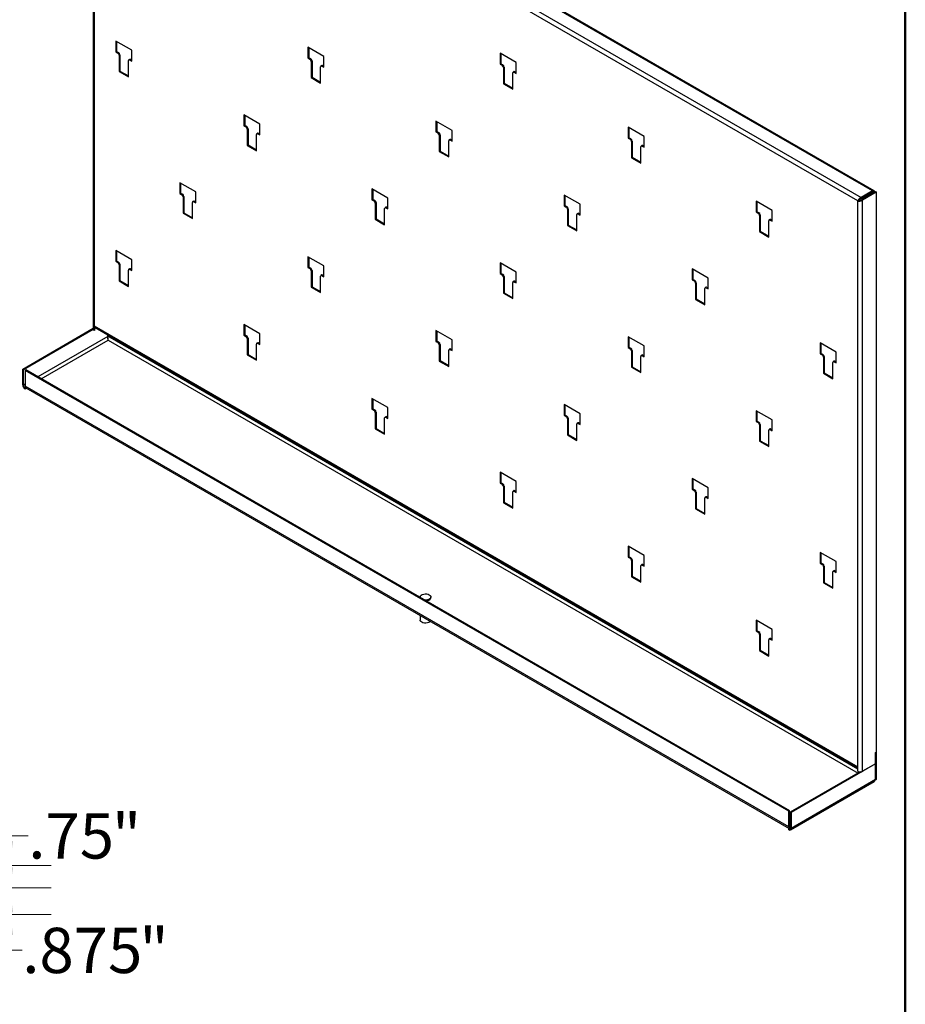
# Model space of a CAD drawing. Units: inches. Extents: x 0.5 to 10.5, y 0.5 to 8.
# Drawn here: x 8.1 to 10.5, y 3.9 to 6.6 of the extents above; entities that cross this region are included whole.
import ezdxf

# ---------------------------------------------------------------- set-up
doc = ezdxf.new("R2010")
doc.units = ezdxf.units.IN
doc.header["$MEASUREMENT"] = 0
doc.styles.add('SLDTEXTSTYLE1', font='TXT', dxfattribs={"width": 0.75})
doc.dimstyles.new('SLDDIMSTYLE10', dxfattribs={"dimtxt": 0.125, "dimasz": 0.13, "dimexe": 0, "dimexo": 0.0625, "dimgap": 0.03125, "dimtad": 0, "dimtih": 1, "dimtoh": 1, "dimlfac": 12, "dimrnd": 1e-09, "dimzin": 12, "dimdsep": 46, "dimtxsty": 'SLDTEXTSTYLE1', "dimsah": 1, "dimcen": 0.09, "dimadec": 0, "dimazin": 3, "dimtfac": 1, "dimtofl": 0, "dimtmove": 0, "dimatfit": 3, "dimfxl": 0, "dimfrac": 2, "dimtolj": 1, "dimtzin": 12, "dimarcsym": 0})
doc.dimstyles.new('SLDDIMSTYLE9', dxfattribs={"dimtxt": 0.125, "dimasz": 0.13, "dimexe": 0, "dimexo": 0.0625, "dimgap": 0.03125, "dimtad": 0, "dimtih": 1, "dimtoh": 1, "dimdec": 3, "dimlfac": 12, "dimrnd": 1e-09, "dimzin": 12, "dimdsep": 46, "dimtxsty": 'SLDTEXTSTYLE1', "dimsah": 1, "dimcen": 0.09, "dimadec": 0, "dimazin": 3, "dimtfac": 1, "dimtdec": 3, "dimtofl": 0, "dimtmove": 0, "dimatfit": 3, "dimfxl": 0, "dimfrac": 2, "dimtolj": 1, "dimtzin": 12, "dimarcsym": 0})

# ---------------------------------------------------------------- blocks, each defined once
blk = doc.blocks.new('_D_12')
at = {"color": 7, "linetype": 'Continuous', "lineweight": 0}
for p, q in [((7.9664, 4.1834), (8.142, 4.1834)), ((8.017, 4.1834), (8.017, 4.1105)), ((7.9083, 4.1105), (8.142, 4.1105)), ((8.017, 4.0115), (8.017, 4.1105)), ((8.0621, 4.0115), (8.017, 4.0115))]:
    blk.add_line(p, q, dxfattribs=at)
at = {"color": 7, "linetype": 'Continuous', "lineweight": 18}
for points in [[(8.017, 4.1105), (8.037, 4.2405), (7.997, 4.2405)], [(8.017, 4.1834), (7.997, 4.0534), (8.037, 4.0534)]]:
    blk.add_solid(points, dxfattribs=at)
at = {"color": 7, "linetype": 'Continuous', "lineweight": 18, "char_height": 0.125, "attachment_point": 1, "style": 'SLDTEXTSTYLE1'}
for s, insert in [('"', (8.3854, 4.0735)), ('.875', (8.0621, 4.0735))]:
    blk.add_mtext(s, dxfattribs=dict(at, insert=insert))
blk = doc.blocks.new('_D_13')
at = {"color": 7, "linetype": 'Continuous', "lineweight": 0}
for p, q in [((8.0787, 4.3275), (8.017, 4.3275)), ((8.017, 4.3275), (8.017, 4.2459)), ((7.9664, 4.2459), (8.142, 4.2459)), ((8.017, 4.2459), (8.017, 4.1834)), ((7.9664, 4.1834), (8.142, 4.1834))]:
    blk.add_line(p, q, dxfattribs=at)
at = {"color": 7, "linetype": 'Continuous', "lineweight": 18}
for points in [[(8.017, 4.1834), (8.037, 4.3134), (7.997, 4.3134)], [(8.017, 4.2459), (7.997, 4.1159), (8.037, 4.1159)]]:
    blk.add_solid(points, dxfattribs=at)
at = {"color": 7, "linetype": 'Continuous', "lineweight": 18, "char_height": 0.125, "attachment_point": 1, "style": 'SLDTEXTSTYLE1'}
for s, insert in [('.75', (8.0787, 4.3895)), ('"', (8.3096, 4.3895))]:
    blk.add_mtext(s, dxfattribs=dict(at, insert=insert))

msp = doc.modelspace()

# ---------------------------------------------------------------- linework, layer by layer
at = {"color": 7, "linetype": 'Continuous', "lineweight": 50}
msp.add_line((10.5, 8), (10.5, 0.5), dxfattribs=at)
at = {"color": 7, "linetype": 'Continuous', "lineweight": 25}
for p, q in [((10.409353, 6.107716), (8.295545, 7.327992)), ((10.413974, 6.108173), (8.300165, 7.328449)), ((8.257957, 7.302479), (8.257957, 5.726372)), ((10.368915, 6.080034), (8.260664, 7.297101)), ((8.260664, 7.297101), (8.260664, 5.73492)), ((8.26442, 7.310024), (10.378229, 6.089748)), ((8.364615, 6.496142), (8.320421, 6.521655)), ((8.320421, 6.521655), (8.320421, 6.491851)), ((8.322536, 6.520434), (8.322536, 6.493072)), ((8.894945, 6.47918), (8.850751, 6.504693)), ((8.850751, 6.504693), (8.850751, 6.47489)), ((8.852866, 6.503472), (8.852866, 6.476111)), ((8.322536, 6.493072), (8.320421, 6.491851)), ((8.320421, 6.491851), (8.326078, 6.488585)), ((8.322536, 6.493072), (8.328193, 6.489807)), ((8.328193, 6.489807), (8.326078, 6.488585)), ((8.331729, 6.483683), (8.329613, 6.482462)), ((8.329613, 6.482462), (8.329613, 6.43762)), ((8.331729, 6.483683), (8.331729, 6.438841)), ((8.358574, 6.471073), (8.356458, 6.469851)), ((8.361073, 6.470825), (8.358958, 6.469604)), ((8.361073, 6.470825), (8.364615, 6.468781)), ((8.364615, 6.466338), (8.364615, 6.496142)), ((8.852866, 6.476111), (8.850751, 6.47489)), ((8.850751, 6.47489), (8.856408, 6.471624)), ((8.852866, 6.476111), (8.858523, 6.472845)), ((8.858523, 6.472845), (8.856408, 6.471624)), ((8.894945, 6.449377), (8.894945, 6.47918)), ((9.425275, 6.462219), (9.381081, 6.487732)), ((9.381081, 6.487732), (9.381081, 6.457928)), ((9.383196, 6.486511), (9.383196, 6.459149)), ((8.355423, 6.422721), (8.355423, 6.467562)), ((8.358958, 6.469604), (8.364615, 6.466338)), ((8.862059, 6.466721), (8.859943, 6.4655)), ((8.859943, 6.4655), (8.859943, 6.420658)), ((8.862059, 6.466721), (8.862059, 6.42188)), ((8.885753, 6.405759), (8.885753, 6.450601)), ((8.888904, 6.454111), (8.886788, 6.45289)), ((8.891404, 6.453864), (8.889288, 6.452642)), ((8.889288, 6.452642), (8.894945, 6.449377)), ((8.891404, 6.453864), (8.894945, 6.451819)), ((9.383196, 6.459149), (9.381081, 6.457928)), ((9.381081, 6.457928), (9.386738, 6.454662)), ((9.383196, 6.459149), (9.388853, 6.455884)), ((9.388853, 6.455884), (9.386738, 6.454662)), ((9.392389, 6.44976), (9.390273, 6.448539)), ((9.390273, 6.448539), (9.390273, 6.403697)), ((9.392389, 6.44976), (9.392389, 6.404918)), ((9.425275, 6.432415), (9.425275, 6.462219)), ((8.331729, 6.438841), (8.329613, 6.43762)), ((8.329613, 6.43762), (8.355423, 6.422721)), ((8.331729, 6.438841), (8.355423, 6.425163)), ((8.862059, 6.42188), (8.859943, 6.420658)), ((8.859943, 6.420658), (8.885753, 6.405759)), ((8.862059, 6.42188), (8.885753, 6.408201)), ((9.416083, 6.388797), (9.416083, 6.433639)), ((9.419234, 6.43715), (9.417118, 6.435928)), ((9.421734, 6.436902), (9.419618, 6.435681)), ((9.419618, 6.435681), (9.425275, 6.432415)), ((9.421734, 6.436902), (9.425275, 6.434858)), ((9.392389, 6.404918), (9.390273, 6.403697)), ((9.390273, 6.403697), (9.416083, 6.388797)), ((9.392389, 6.404918), (9.416083, 6.39124)), ((8.718168, 6.29204), (8.673974, 6.317553)), ((8.673974, 6.317553), (8.673974, 6.287749)), ((8.67609, 6.316332), (8.67609, 6.28897)), ((8.67609, 6.28897), (8.673974, 6.287749)), ((8.673974, 6.287749), (8.679631, 6.284483)), ((8.67609, 6.28897), (8.681746, 6.285705)), ((8.681746, 6.285705), (8.679631, 6.284483)), ((8.685282, 6.279581), (8.683166, 6.27836)), ((8.685282, 6.279581), (8.685282, 6.234739)), ((8.718168, 6.262236), (8.718168, 6.29204)), ((9.248498, 6.275078), (9.204304, 6.300591)), ((9.204304, 6.300591), (9.204304, 6.270787)), ((9.20642, 6.29937), (9.20642, 6.272009)), ((9.778828, 6.258117), (9.734634, 6.28363)), ((9.734634, 6.28363), (9.734634, 6.253826)), ((9.73675, 6.282409), (9.73675, 6.255047)), ((8.683166, 6.27836), (8.683166, 6.233518)), ((8.708976, 6.218618), (8.708976, 6.26346)), ((8.712127, 6.266971), (8.710012, 6.265749)), ((8.714627, 6.266723), (8.712511, 6.265502)), ((8.712511, 6.265502), (8.718168, 6.262236)), ((8.714627, 6.266723), (8.718168, 6.264679)), ((9.20642, 6.272009), (9.204304, 6.270787)), ((9.204304, 6.270787), (9.209961, 6.267522)), ((9.20642, 6.272009), (9.212076, 6.268743)), ((9.212076, 6.268743), (9.209961, 6.267522)), ((9.215612, 6.262619), (9.213497, 6.261398)), ((9.213497, 6.261398), (9.213497, 6.216556)), ((9.215612, 6.262619), (9.215612, 6.217778)), ((9.248498, 6.245275), (9.248498, 6.275078)), ((9.73675, 6.255047), (9.734634, 6.253826)), ((9.734634, 6.253826), (9.740291, 6.25056)), ((9.73675, 6.255047), (9.742407, 6.251782)), ((9.778828, 6.228313), (9.778828, 6.258117)), ((8.685282, 6.234739), (8.683166, 6.233518)), ((8.683166, 6.233518), (8.708976, 6.218618)), ((8.685282, 6.234739), (8.708976, 6.221061)), ((9.239306, 6.201657), (9.239306, 6.246499)), ((9.242457, 6.250009), (9.240342, 6.248788)), ((9.244957, 6.249762), (9.242842, 6.24854)), ((9.242842, 6.24854), (9.248498, 6.245275)), ((9.244957, 6.249762), (9.248498, 6.247717)), ((9.742407, 6.251782), (9.740291, 6.25056)), ((9.745942, 6.245658), (9.743827, 6.244437)), ((9.743827, 6.244437), (9.743827, 6.199595)), ((9.745942, 6.245658), (9.745942, 6.200816)), ((9.769636, 6.184695), (9.769636, 6.229537)), ((9.772787, 6.233048), (9.770672, 6.231826)), ((9.775287, 6.2328), (9.773172, 6.231579)), ((9.773172, 6.231579), (9.778828, 6.228313)), ((9.775287, 6.2328), (9.778828, 6.230756)), ((9.215612, 6.217778), (9.213497, 6.216556)), ((9.213497, 6.216556), (9.239306, 6.201657)), ((9.215612, 6.217778), (9.239306, 6.204099)), ((9.745942, 6.200816), (9.743827, 6.199595)), ((9.743827, 6.199595), (9.769636, 6.184695)), ((9.745942, 6.200816), (9.769636, 6.187138)), ((8.541392, 6.104899), (8.497197, 6.130412)), ((8.497197, 6.130412), (8.497197, 6.100608)), ((8.499313, 6.129191), (8.499313, 6.10183)), ((8.499313, 6.10183), (8.497197, 6.100608)), ((8.497197, 6.100608), (8.502854, 6.097343)), ((8.499313, 6.10183), (8.50497, 6.098564)), ((8.50497, 6.098564), (8.502854, 6.097343)), ((8.508505, 6.09244), (8.50639, 6.091219)), ((8.50639, 6.091219), (8.50639, 6.046377)), ((8.508505, 6.09244), (8.508505, 6.047599)), ((8.541392, 6.075096), (8.541392, 6.104899)), ((9.071722, 6.087938), (9.027528, 6.113451)), ((9.027528, 6.113451), (9.027528, 6.083647)), ((9.029643, 6.112229), (9.029643, 6.084868)), ((9.602052, 6.070976), (9.557858, 6.096489)), ((9.557858, 6.096489), (9.557858, 6.066685)), ((9.559973, 6.095268), (9.559973, 6.067907)), ((10.409353, 6.107716), (10.378229, 6.089748)), ((10.378229, 6.087305), (10.409353, 6.105273)), ((10.378229, 6.089748), (10.378229, 6.087305)), ((10.379869, 6.084464), (10.417529, 6.106204)), ((10.381985, 6.083243), (10.419644, 6.104983)), ((10.409353, 6.105273), (10.409353, 6.107716)), ((10.409353, 6.105273), (10.412634, 6.103379)), ((10.417529, 6.106204), (10.419644, 6.104983)), ((10.419644, 6.104983), (10.419644, 4.558335)), ((8.532199, 6.031478), (8.532199, 6.07632)), ((8.53535, 6.07983), (8.533235, 6.078609)), ((8.53785, 6.079583), (8.535735, 6.078361)), ((8.535735, 6.078361), (8.541392, 6.075096)), ((8.53785, 6.079583), (8.541392, 6.077538)), ((9.029643, 6.084868), (9.027528, 6.083647)), ((9.027528, 6.083647), (9.033184, 6.080381)), ((9.029643, 6.084868), (9.0353, 6.081603)), ((9.0353, 6.081603), (9.033184, 6.080381)), ((9.038835, 6.075479), (9.03672, 6.074258)), ((9.03672, 6.074258), (9.03672, 6.029416)), ((9.038835, 6.075479), (9.038835, 6.030637)), ((9.06568, 6.062869), (9.063565, 6.061647)), ((9.06818, 6.062621), (9.066065, 6.0614)), ((9.06818, 6.062621), (9.071722, 6.060577)), ((9.071722, 6.058134), (9.071722, 6.087938)), ((9.559973, 6.067907), (9.557858, 6.066685)), ((9.557858, 6.066685), (9.563514, 6.06342)), ((9.559973, 6.067907), (9.56563, 6.064641)), ((9.56563, 6.064641), (9.563514, 6.06342)), ((9.602052, 6.041173), (9.602052, 6.070976)), ((10.132382, 6.054015), (10.088188, 6.079528)), ((10.088188, 6.079528), (10.088188, 6.049724)), ((10.090303, 6.078306), (10.090303, 6.050945)), ((10.37103, 6.081255), (10.368915, 6.080034)), ((10.368915, 4.517853), (10.368915, 6.080034)), ((10.372244, 6.083207), (10.374927, 6.081658)), ((10.381985, 6.083243), (10.379869, 6.084464)), ((10.381985, 4.505532), (10.381985, 6.083243)), ((8.508505, 6.047599), (8.50639, 6.046377)), ((8.50639, 6.046377), (8.532199, 6.031478)), ((8.508505, 6.047599), (8.532199, 6.03392)), ((9.062529, 6.014516), (9.062529, 6.059358)), ((9.066065, 6.0614), (9.071722, 6.058134)), ((9.569165, 6.058517), (9.56705, 6.057296)), ((9.56705, 6.057296), (9.56705, 6.012454)), ((9.569165, 6.058517), (9.569165, 6.013676)), ((9.592859, 5.997555), (9.592859, 6.042397)), ((9.596011, 6.045907), (9.593895, 6.044686)), ((9.59851, 6.04566), (9.596395, 6.044438)), ((9.596395, 6.044438), (9.602052, 6.041173)), ((9.59851, 6.04566), (9.602052, 6.043615)), ((10.090303, 6.050945), (10.088188, 6.049724)), ((10.088188, 6.049724), (10.093845, 6.046458)), ((10.090303, 6.050945), (10.09596, 6.04768)), ((10.09596, 6.04768), (10.093845, 6.046458)), ((10.099495, 6.041556), (10.09738, 6.040335)), ((10.09738, 6.040335), (10.09738, 5.995493)), ((10.099495, 6.041556), (10.099495, 5.996714)), ((10.132382, 6.024211), (10.132382, 6.054015)), ((9.038835, 6.030637), (9.03672, 6.029416)), ((9.03672, 6.029416), (9.062529, 6.014516)), ((9.038835, 6.030637), (9.062529, 6.016959)), ((9.569165, 6.013676), (9.56705, 6.012454)), ((9.56705, 6.012454), (9.592859, 5.997555)), ((9.569165, 6.013676), (9.592859, 5.999997)), ((10.123189, 5.980593), (10.123189, 6.025435)), ((10.126341, 6.028946), (10.124225, 6.027724)), ((10.12884, 6.028698), (10.126725, 6.027477)), ((10.126725, 6.027477), (10.132382, 6.024211)), ((10.12884, 6.028698), (10.132382, 6.026654)), ((10.099495, 5.996714), (10.09738, 5.995493)), ((10.09738, 5.995493), (10.123189, 5.980593)), ((10.099495, 5.996714), (10.123189, 5.983036)), ((8.364615, 5.917759), (8.320421, 5.943272)), ((8.320421, 5.943272), (8.320421, 5.913468)), ((8.322536, 5.94205), (8.322536, 5.914689)), ((8.894945, 5.900797), (8.850751, 5.92631)), ((8.850751, 5.92631), (8.850751, 5.896506)), ((8.322536, 5.914689), (8.320421, 5.913468)), ((8.320421, 5.913468), (8.326078, 5.910202)), ((8.322536, 5.914689), (8.328193, 5.911424)), ((8.328193, 5.911424), (8.326078, 5.910202)), ((8.331729, 5.9053), (8.329613, 5.904079)), ((8.329613, 5.904079), (8.329613, 5.859237)), ((8.331729, 5.9053), (8.331729, 5.860458)), ((8.364615, 5.887955), (8.364615, 5.917759)), ((8.852866, 5.925089), (8.852866, 5.897728)), ((8.894945, 5.870994), (8.894945, 5.900797)), ((9.425275, 5.883836), (9.381081, 5.909349)), ((9.381081, 5.909349), (9.381081, 5.879545)), ((9.383196, 5.908127), (9.383196, 5.880766)), ((8.355423, 5.844337), (8.355423, 5.889179)), ((8.358574, 5.89269), (8.356458, 5.891468)), ((8.361073, 5.892442), (8.358958, 5.891221)), ((8.358958, 5.891221), (8.364615, 5.887955)), ((8.361073, 5.892442), (8.364615, 5.890398)), ((8.852866, 5.897728), (8.850751, 5.896506)), ((8.850751, 5.896506), (8.856408, 5.893241)), ((8.852866, 5.897728), (8.858523, 5.894462)), ((8.858523, 5.894462), (8.856408, 5.893241)), ((8.862059, 5.888338), (8.859943, 5.887117)), ((8.859943, 5.887117), (8.859943, 5.842275)), ((8.862059, 5.888338), (8.862059, 5.843497)), ((8.885753, 5.827376), (8.885753, 5.872218)), ((8.888904, 5.875728), (8.886788, 5.874507)), ((8.891404, 5.875481), (8.889288, 5.874259)), ((8.889288, 5.874259), (8.894945, 5.870994)), ((8.891404, 5.875481), (8.894945, 5.873436)), ((9.383196, 5.880766), (9.381081, 5.879545)), ((9.381081, 5.879545), (9.386738, 5.876279)), ((9.383196, 5.880766), (9.388853, 5.877501)), ((9.388853, 5.877501), (9.386738, 5.876279)), ((9.425275, 5.854032), (9.425275, 5.883836)), ((9.955605, 5.866874), (9.911411, 5.892387)), ((9.911411, 5.892387), (9.911411, 5.862583)), ((9.913526, 5.891166), (9.913526, 5.863805)), ((8.331729, 5.860458), (8.329613, 5.859237)), ((8.329613, 5.859237), (8.355423, 5.844337)), ((8.331729, 5.860458), (8.355423, 5.84678)), ((9.392389, 5.871377), (9.390273, 5.870156)), ((9.390273, 5.870156), (9.390273, 5.825314)), ((9.392389, 5.871377), (9.392389, 5.826535)), ((9.416083, 5.810414), (9.416083, 5.855256)), ((9.419234, 5.858767), (9.417118, 5.857545)), ((9.421734, 5.858519), (9.419618, 5.857298)), ((9.419618, 5.857298), (9.425275, 5.854032)), ((9.421734, 5.858519), (9.425275, 5.856475)), ((9.913526, 5.863805), (9.911411, 5.862583)), ((9.911411, 5.862583), (9.917068, 5.859318)), ((9.913526, 5.863805), (9.919183, 5.860539)), ((9.919183, 5.860539), (9.917068, 5.859318)), ((9.922719, 5.854415), (9.920603, 5.853194)), ((9.920603, 5.853194), (9.920603, 5.808352)), ((9.922719, 5.854415), (9.922719, 5.809574)), ((9.955605, 5.837071), (9.955605, 5.866874)), ((8.862059, 5.843497), (8.859943, 5.842275)), ((8.859943, 5.842275), (8.885753, 5.827376)), ((8.862059, 5.843497), (8.885753, 5.829818)), ((9.392389, 5.826535), (9.390273, 5.825314)), ((9.390273, 5.825314), (9.416083, 5.810414)), ((9.392389, 5.826535), (9.416083, 5.812857)), ((9.946413, 5.793453), (9.946413, 5.838295)), ((9.949564, 5.841805), (9.947449, 5.840584)), ((9.952064, 5.841558), (9.949948, 5.840336)), ((9.949948, 5.840336), (9.955605, 5.837071)), ((9.952064, 5.841558), (9.955605, 5.839513)), ((9.922719, 5.809574), (9.920603, 5.808352)), ((9.920603, 5.808352), (9.946413, 5.793453)), ((9.922719, 5.809574), (9.946413, 5.795895)), ((8.718168, 5.713657), (8.673974, 5.73917)), ((8.673974, 5.73917), (8.673974, 5.709366)), ((8.67609, 5.737948), (8.67609, 5.710587)), ((8.063219, 5.61611), (8.257957, 5.72853)), ((8.065334, 5.614889), (8.25797, 5.726095)), ((8.260664, 5.73492), (10.368915, 4.517853)), ((8.260664, 5.722599), (8.260664, 5.73492)), ((8.26278, 5.723821), (8.260664, 5.722599)), ((8.262579, 5.730689), (10.368915, 4.514727)), ((8.26278, 5.723821), (8.26278, 5.730573)), ((8.26278, 5.728923), (8.264208, 5.729748)), ((8.26278, 5.728871), (8.264253, 5.729722)), ((8.298332, 5.705908), (8.298332, 5.710049)), ((8.67609, 5.710587), (8.673974, 5.709366)), ((8.673974, 5.709366), (8.679631, 5.7061)), ((8.67609, 5.710587), (8.681746, 5.707321)), ((8.718168, 5.683853), (8.718168, 5.713657)), ((9.248498, 5.696695), (9.204304, 5.722208)), ((9.204304, 5.722208), (9.204304, 5.692404)), ((9.20642, 5.720987), (9.20642, 5.693626)), ((8.298332, 5.705908), (8.105115, 5.594366)), ((8.113955, 5.589263), (8.298921, 5.696042)), ((10.368915, 4.511266), (8.298332, 5.706588)), ((8.298921, 5.696042), (10.369506, 4.500719)), ((8.681746, 5.707321), (8.679631, 5.7061)), ((8.685282, 5.701198), (8.683166, 5.699977)), ((8.683166, 5.699977), (8.683166, 5.655135)), ((8.685282, 5.701198), (8.685282, 5.656356)), ((8.708976, 5.640235), (8.708976, 5.685077)), ((8.712127, 5.688588), (8.710012, 5.687366)), ((8.714627, 5.68834), (8.712511, 5.687119)), ((8.712511, 5.687119), (8.718168, 5.683853)), ((8.714627, 5.68834), (8.718168, 5.686296)), ((9.20642, 5.693626), (9.204304, 5.692404)), ((9.204304, 5.692404), (9.209961, 5.689139)), ((9.20642, 5.693626), (9.212076, 5.69036)), ((9.212076, 5.69036), (9.209961, 5.689139)), ((9.215612, 5.684236), (9.213497, 5.683015)), ((9.213497, 5.683015), (9.213497, 5.638173)), ((9.215612, 5.684236), (9.215612, 5.639395)), ((9.248498, 5.666892), (9.248498, 5.696695)), ((9.778828, 5.679734), (9.734634, 5.705247)), ((9.734634, 5.705247), (9.734634, 5.675443)), ((9.73675, 5.704025), (9.73675, 5.676664)), ((10.309159, 5.662772), (10.264964, 5.688285)), ((10.264964, 5.688285), (10.264964, 5.658481)), ((10.26708, 5.687064), (10.26708, 5.659703)), ((8.685282, 5.656356), (8.683166, 5.655135)), ((8.683166, 5.655135), (8.708976, 5.640235)), ((8.685282, 5.656356), (8.708976, 5.642678)), ((9.239306, 5.623274), (9.239306, 5.668116)), ((9.242457, 5.671626), (9.240342, 5.670405)), ((9.244957, 5.671378), (9.242842, 5.670157)), ((9.242842, 5.670157), (9.248498, 5.666892)), ((9.244957, 5.671378), (9.248498, 5.669334)), ((9.73675, 5.676664), (9.734634, 5.675443)), ((9.734634, 5.675443), (9.740291, 5.672177)), ((9.73675, 5.676664), (9.742407, 5.673398)), ((9.742407, 5.673398), (9.740291, 5.672177)), ((9.745942, 5.667275), (9.743827, 5.666054)), ((9.743827, 5.666054), (9.743827, 5.621212)), ((9.745942, 5.667275), (9.745942, 5.622433)), ((9.772787, 5.654665), (9.770672, 5.653443)), ((9.775287, 5.654417), (9.773172, 5.653196)), ((9.775287, 5.654417), (9.778828, 5.652373)), ((9.778828, 5.64993), (9.778828, 5.679734)), ((10.26708, 5.659703), (10.264964, 5.658481)), ((10.264964, 5.658481), (10.270621, 5.655216)), ((10.26708, 5.659703), (10.272737, 5.656437)), ((10.272737, 5.656437), (10.270621, 5.655216)), ((10.309159, 5.632969), (10.309159, 5.662772)), ((9.215612, 5.639395), (9.213497, 5.638173)), ((9.213497, 5.638173), (9.239306, 5.623274)), ((9.215612, 5.639395), (9.239306, 5.625716)), ((9.769636, 5.606312), (9.769636, 5.651154)), ((9.773172, 5.653196), (9.778828, 5.64993)), ((10.276272, 5.650313), (10.274157, 5.649092)), ((10.274157, 5.649092), (10.274157, 5.60425)), ((10.276272, 5.650313), (10.276272, 5.605472)), ((10.299966, 5.589351), (10.299966, 5.634193)), ((10.303117, 5.637703), (10.301002, 5.636482)), ((10.305617, 5.637455), (10.303502, 5.636234)), ((10.303502, 5.636234), (10.309159, 5.632969)), ((10.305617, 5.637455), (10.309159, 5.635411)), ((8.063219, 5.61611), (8.065334, 5.614889)), ((8.063219, 5.572622), (8.063219, 5.61611)), ((8.065334, 5.571401), (8.065334, 5.614889)), ((8.069754, 5.612337), (8.071869, 5.613558)), ((8.069754, 5.612337), (8.069754, 5.56885)), ((10.178004, 4.39527), (8.069754, 5.612337)), ((10.18012, 4.396491), (8.071869, 5.613558)), ((9.745942, 5.622433), (9.743827, 5.621212)), ((9.743827, 5.621212), (9.769636, 5.606312)), ((9.745942, 5.622433), (9.769636, 5.608755)), ((10.276272, 5.605472), (10.274157, 5.60425)), ((10.274157, 5.60425), (10.299966, 5.589351)), ((10.276272, 5.605472), (10.299966, 5.591793)), ((8.065334, 5.571401), (8.063219, 5.572622)), ((8.069754, 5.573952), (8.065334, 5.571401)), ((10.178004, 4.351782), (8.069754, 5.56885)), ((8.069754, 5.563746), (8.071475, 5.56474)), ((8.069754, 5.561303), (8.069754, 5.563746)), ((8.069754, 5.561303), (8.073582, 5.563513)), ((8.071668, 5.564618), (8.071475, 5.56474)), ((8.071668, 5.564618), (10.179717, 4.347668)), ((9.071722, 5.509555), (9.027528, 5.535068)), ((9.027528, 5.535068), (9.027528, 5.505264)), ((9.029643, 5.533846), (9.029643, 5.506485)), ((9.029643, 5.506485), (9.027528, 5.505264)), ((9.027528, 5.505264), (9.033184, 5.501998)), ((9.029643, 5.506485), (9.0353, 5.503219)), ((9.0353, 5.503219), (9.033184, 5.501998)), ((9.038835, 5.497096), (9.03672, 5.495875)), ((9.03672, 5.495875), (9.03672, 5.451033)), ((9.038835, 5.497096), (9.038835, 5.452254)), ((9.071722, 5.479751), (9.071722, 5.509555)), ((9.602052, 5.492593), (9.557858, 5.518106)), ((9.557858, 5.518106), (9.557858, 5.488302)), ((9.559973, 5.516885), (9.559973, 5.489524)), ((9.602052, 5.46279), (9.602052, 5.492593)), ((10.132382, 5.475632), (10.088188, 5.501145)), ((10.088188, 5.501145), (10.088188, 5.471341)), ((10.090303, 5.499923), (10.090303, 5.472562)), ((9.062529, 5.436133), (9.062529, 5.480975)), ((9.06568, 5.484486), (9.063565, 5.483264)), ((9.06818, 5.484238), (9.066065, 5.483017)), ((9.066065, 5.483017), (9.071722, 5.479751)), ((9.06818, 5.484238), (9.071722, 5.482194)), ((9.559973, 5.489524), (9.557858, 5.488302)), ((9.557858, 5.488302), (9.563514, 5.485037)), ((9.559973, 5.489524), (9.56563, 5.486258)), ((9.56563, 5.486258), (9.563514, 5.485037)), ((9.569165, 5.480134), (9.56705, 5.478913)), ((9.56705, 5.478913), (9.56705, 5.434071)), ((9.569165, 5.480134), (9.569165, 5.435293)), ((9.592859, 5.419172), (9.592859, 5.464014)), ((9.596011, 5.467524), (9.593895, 5.466303)), ((9.59851, 5.467276), (9.596395, 5.466055)), ((9.596395, 5.466055), (9.602052, 5.46279)), ((9.59851, 5.467276), (9.602052, 5.465232)), ((10.090303, 5.472562), (10.088188, 5.471341)), ((10.088188, 5.471341), (10.093845, 5.468075)), ((10.090303, 5.472562), (10.09596, 5.469296)), ((10.09596, 5.469296), (10.093845, 5.468075)), ((10.132382, 5.445828), (10.132382, 5.475632)), ((9.038835, 5.452254), (9.03672, 5.451033)), ((9.03672, 5.451033), (9.062529, 5.436133)), ((9.038835, 5.452254), (9.062529, 5.438576)), ((10.099495, 5.463173), (10.09738, 5.461952)), ((10.09738, 5.461952), (10.09738, 5.41711)), ((10.099495, 5.463173), (10.099495, 5.418331)), ((10.123189, 5.40221), (10.123189, 5.447052)), ((10.126341, 5.450562), (10.124225, 5.449341)), ((10.12884, 5.450315), (10.126725, 5.449094)), ((10.126725, 5.449094), (10.132382, 5.445828)), ((10.12884, 5.450315), (10.132382, 5.448271)), ((9.569165, 5.435293), (9.56705, 5.434071)), ((9.56705, 5.434071), (9.592859, 5.419172)), ((9.569165, 5.435293), (9.592859, 5.421614)), ((10.099495, 5.418331), (10.09738, 5.41711)), ((10.09738, 5.41711), (10.123189, 5.40221)), ((10.099495, 5.418331), (10.123189, 5.404653)), ((9.425275, 5.305453), (9.381081, 5.330966)), ((9.381081, 5.330966), (9.381081, 5.301162)), ((9.383196, 5.329744), (9.383196, 5.302383)), ((9.383196, 5.302383), (9.381081, 5.301162)), ((9.381081, 5.301162), (9.386738, 5.297896)), ((9.383196, 5.302383), (9.388853, 5.299117)), ((9.425275, 5.275649), (9.425275, 5.305453)), ((9.955605, 5.288491), (9.911411, 5.314004)), ((9.911411, 5.314004), (9.911411, 5.2842)), ((9.913526, 5.312783), (9.913526, 5.285422)), ((9.388853, 5.299117), (9.386738, 5.297896)), ((9.392389, 5.292994), (9.390273, 5.291772)), ((9.390273, 5.291772), (9.390273, 5.246931)), ((9.392389, 5.292994), (9.392389, 5.248152)), ((9.416083, 5.232031), (9.416083, 5.276873)), ((9.419234, 5.280383), (9.417118, 5.279162)), ((9.421734, 5.280136), (9.419618, 5.278915)), ((9.419618, 5.278915), (9.425275, 5.275649)), ((9.421734, 5.280136), (9.425275, 5.278092)), ((9.913526, 5.285422), (9.911411, 5.2842)), ((9.911411, 5.2842), (9.917068, 5.280935)), ((9.913526, 5.285422), (9.919183, 5.282156)), ((9.919183, 5.282156), (9.917068, 5.280935)), ((9.922719, 5.276032), (9.920603, 5.274811)), ((9.920603, 5.274811), (9.920603, 5.229969)), ((9.922719, 5.276032), (9.922719, 5.23119)), ((9.955605, 5.258688), (9.955605, 5.288491)), ((9.392389, 5.248152), (9.390273, 5.246931)), ((9.390273, 5.246931), (9.416083, 5.232031)), ((9.392389, 5.248152), (9.416083, 5.234474)), ((9.946413, 5.21507), (9.946413, 5.259912)), ((9.949564, 5.263422), (9.947449, 5.262201)), ((9.952064, 5.263174), (9.949948, 5.261953)), ((9.949948, 5.261953), (9.955605, 5.258688)), ((9.952064, 5.263174), (9.955605, 5.26113)), ((9.922719, 5.23119), (9.920603, 5.229969)), ((9.920603, 5.229969), (9.946413, 5.21507)), ((9.922719, 5.23119), (9.946413, 5.217512)), ((9.778828, 5.101351), (9.734634, 5.126864)), ((9.734634, 5.126864), (9.734634, 5.09706)), ((9.73675, 5.125642), (9.73675, 5.098281)), ((9.73675, 5.098281), (9.734634, 5.09706)), ((9.734634, 5.09706), (9.740291, 5.093794)), ((9.73675, 5.098281), (9.742407, 5.095015)), ((9.742407, 5.095015), (9.740291, 5.093794)), ((9.745942, 5.088892), (9.743827, 5.08767)), ((9.743827, 5.08767), (9.743827, 5.042829)), ((9.745942, 5.088892), (9.745942, 5.04405)), ((9.778828, 5.071547), (9.778828, 5.101351)), ((10.309159, 5.084389), (10.264964, 5.109902)), ((10.264964, 5.109902), (10.264964, 5.080098)), ((10.26708, 5.108681), (10.26708, 5.08132)), ((10.309159, 5.054586), (10.309159, 5.084389)), ((9.769636, 5.027929), (9.769636, 5.072771)), ((9.772787, 5.076281), (9.770672, 5.07506)), ((9.775287, 5.076034), (9.773172, 5.074813)), ((9.773172, 5.074813), (9.778828, 5.071547)), ((9.775287, 5.076034), (9.778828, 5.073989)), ((10.26708, 5.08132), (10.264964, 5.080098)), ((10.264964, 5.080098), (10.270621, 5.076833)), ((10.26708, 5.08132), (10.272737, 5.078054)), ((10.272737, 5.078054), (10.270621, 5.076833)), ((10.276272, 5.07193), (10.274157, 5.070709)), ((10.274157, 5.070709), (10.274157, 5.025867)), ((10.276272, 5.07193), (10.276272, 5.027088)), ((10.303117, 5.05932), (10.301002, 5.058099)), ((10.305617, 5.059072), (10.303502, 5.057851)), ((10.303502, 5.057851), (10.309159, 5.054586)), ((10.305617, 5.059072), (10.309159, 5.057028)), ((9.745942, 5.04405), (9.743827, 5.042829)), ((9.743827, 5.042829), (9.769636, 5.027929)), ((9.745942, 5.04405), (9.769636, 5.030372)), ((10.299966, 5.010968), (10.299966, 5.05581)), ((10.276272, 5.027088), (10.274157, 5.025867)), ((10.274157, 5.025867), (10.299966, 5.010968)), ((10.276272, 5.027088), (10.299966, 5.01341)), ((9.160647, 4.986788), (9.160647, 4.98502)), ((9.190231, 4.984978), (9.190231, 4.986788)), ((9.160647, 4.935964), (9.160647, 4.922995)), ((10.132382, 4.897249), (10.088188, 4.922762)), ((10.088188, 4.922762), (10.088188, 4.892958)), ((10.090303, 4.92154), (10.090303, 4.894179)), ((10.090303, 4.894179), (10.088188, 4.892958)), ((10.090303, 4.894179), (10.09596, 4.890913)), ((10.132382, 4.867445), (10.132382, 4.897249)), ((10.088188, 4.892958), (10.093845, 4.889692)), ((10.09596, 4.890913), (10.093845, 4.889692)), ((10.099495, 4.88479), (10.09738, 4.883568)), ((10.09738, 4.883568), (10.09738, 4.838727)), ((10.099495, 4.88479), (10.099495, 4.839948)), ((10.123189, 4.823827), (10.123189, 4.868669)), ((10.126341, 4.872179), (10.124225, 4.870958)), ((10.12884, 4.871932), (10.126725, 4.870711)), ((10.126725, 4.870711), (10.132382, 4.867445)), ((10.12884, 4.871932), (10.132382, 4.869887)), ((10.099495, 4.839948), (10.09738, 4.838727)), ((10.09738, 4.838727), (10.123189, 4.823827)), ((10.099495, 4.839948), (10.123189, 4.82627)), ((10.418126, 4.557459), (10.419644, 4.558335)), ((10.418126, 4.526396), (10.418126, 4.557459)), ((10.420241, 4.55868), (10.419644, 4.559025)), ((10.420241, 4.55868), (10.419644, 4.558335)), ((10.419644, 4.558335), (10.419644, 4.527272)), ((10.420241, 4.484078), (10.420241, 4.55868)), ((10.417537, 4.526004), (10.184539, 4.391498)), ((10.368915, 4.505532), (10.368915, 4.517853)), ((10.418126, 4.526396), (10.381985, 4.505532)), ((10.417492, 4.52603), (10.417537, 4.526004)), ((10.417537, 4.482517), (10.417537, 4.526004)), ((10.419644, 4.527272), (10.418126, 4.526396)), ((10.418126, 4.482857), (10.418126, 4.526396)), ((10.375142, 4.503972), (10.182424, 4.392719)), ((10.182625, 4.343779), (10.413707, 4.47718)), ((10.417537, 4.482517), (10.184539, 4.34801)), ((10.418126, 4.482857), (10.417537, 4.483197)), ((10.418126, 4.482857), (10.417584, 4.482531)), ((10.420241, 4.484078), (10.418126, 4.482857)), ((10.178004, 4.39527), (10.18012, 4.396491)), ((10.178004, 4.351782), (10.178004, 4.39527)), ((10.18012, 4.353004), (10.18012, 4.396491)), ((10.184539, 4.391498), (10.182424, 4.392719)), ((10.182424, 4.392719), (10.182424, 4.349231)), ((10.184539, 4.391498), (10.184539, 4.34801)), ((10.18012, 4.353004), (10.178004, 4.351782)), ((10.182424, 4.351673), (10.18012, 4.353003)), ((10.178004, 4.346679), (10.179725, 4.347673)), ((10.178004, 4.344236), (10.178004, 4.346679)), ((10.179725, 4.347673), (10.182424, 4.34923)), ((10.182424, 4.349231), (10.184539, 4.34801))]:
    msp.add_line(p, q, dxfattribs=at)
at = {"color": 7, "linetype": 'Continuous', "lineweight": 25, "flags": 128}
for points in [[(10.415788, 6.1052), (10.415763, 6.105342), (10.415391, 6.106543), (10.414787, 6.107499), (10.413974, 6.108173), (10.412984, 6.10854), (10.411854, 6.108585), (10.410628, 6.108307), (10.409353, 6.107716)], [(9.161061, 4.984781), (9.160985, 4.984972), (9.160685, 4.987397), (9.16158, 4.989772), (9.163598, 4.991905), (9.166575, 4.993623), (9.17027, 4.994788), (9.174384, 4.995305), (9.178583, 4.995131), (9.182528, 4.994282), (9.185898, 4.992826)], [(9.185898, 4.992826), (9.188421, 4.99088), (9.189893, 4.988603), (9.190193, 4.986178), (9.189298, 4.983803), (9.18728, 4.98167), (9.184303, 4.979952), (9.180608, 4.978787), (9.176494, 4.97827), (9.172295, 4.978444), (9.171963, 4.978488)], [(9.175513, 4.976439), (9.176494, 4.97646), (9.180608, 4.976977), (9.184303, 4.978142), (9.18728, 4.97986), (9.189298, 4.981993), (9.190193, 4.984368), (9.190231, 4.984978)], [(9.189006, 4.919593), (9.18728, 4.917878), (9.184303, 4.916159), (9.180608, 4.914995), (9.176494, 4.914478), (9.172295, 4.914651), (9.16835, 4.915501), (9.16498, 4.916957), (9.162457, 4.918903), (9.160985, 4.92118), (9.160647, 4.922995)]]:
    msp.add_lwpolyline(points, dxfattribs=at)
at = {"color": 7, "linetype": 'Continuous', "lineweight": 25}
for centre, radius, start, end in [((8.321937, 6.482112), 0.007684, 2.605478, 57.394522), ((8.324052, 6.483334), 0.007684, 2.605478, 57.394522), ((8.357578, 6.467912), 0.002184, 50.796715, 189.214037), ((8.359609, 6.468781), 0.002515, 54.382423, 114.307119), ((8.852267, 6.465151), 0.007684, 2.605478, 57.394522), ((8.854383, 6.466372), 0.007684, 2.605478, 57.394522), ((8.887908, 6.45095), 0.002184, 50.796715, 189.214037), ((8.889939, 6.451819), 0.002515, 54.382423, 114.307119), ((9.382597, 6.448189), 0.007684, 2.605478, 57.394522), ((9.384713, 6.449411), 0.007684, 2.605478, 57.394522), ((9.418238, 6.433989), 0.002184, 50.796715, 189.214037), ((9.420269, 6.434858), 0.002515, 54.382423, 114.307119), ((8.67549, 6.27801), 0.007684, 2.605478, 57.394522), ((8.677606, 6.279232), 0.007684, 2.605478, 57.394522), ((8.711131, 6.26381), 0.002184, 50.796715, 189.214037), ((8.713162, 6.264679), 0.002515, 54.382423, 114.307119), ((9.205821, 6.261049), 0.007684, 2.605478, 57.394522), ((9.207936, 6.26227), 0.007684, 2.605478, 57.394522), ((9.241461, 6.246848), 0.002184, 50.796715, 189.214037), ((9.243492, 6.247717), 0.002515, 54.382423, 114.307119), ((9.736151, 6.244087), 0.007684, 2.605478, 57.394522), ((9.738266, 6.245309), 0.007684, 2.605478, 57.394522), ((9.771791, 6.229887), 0.002184, 50.796715, 189.214037), ((9.773822, 6.230756), 0.002515, 54.382423, 114.307119), ((8.498714, 6.09087), 0.007684, 2.605478, 57.394522), ((8.500829, 6.092091), 0.007684, 2.605478, 57.394522), ((10.411058, 6.103222), 0.002667, 15.847988, 129.719276), ((8.534355, 6.076669), 0.002184, 50.796715, 189.214037), ((8.536386, 6.077538), 0.002515, 54.382423, 114.307119), ((9.029044, 6.073908), 0.007684, 2.605478, 57.394522), ((9.031159, 6.07513), 0.007684, 2.605478, 57.394522), ((9.066716, 6.060577), 0.002515, 54.382423, 114.307119), ((9.559374, 6.056947), 0.007684, 2.605478, 57.394522), ((9.561489, 6.058168), 0.007684, 2.605478, 57.394522), ((9.064685, 6.059708), 0.002184, 50.796715, 189.214037), ((9.595015, 6.042746), 0.002184, 50.796715, 189.214037), ((9.597046, 6.043615), 0.002515, 54.382423, 114.307119), ((10.089704, 6.039985), 0.007684, 2.605478, 57.394522), ((10.091819, 6.041206), 0.007684, 2.605478, 57.394522), ((10.125345, 6.025785), 0.002184, 50.796715, 189.214037), ((10.127376, 6.026654), 0.002515, 54.382423, 114.307119), ((8.321937, 5.903729), 0.007684, 2.605478, 57.394522), ((8.324052, 5.90495), 0.007684, 2.605478, 57.394522), ((8.357578, 5.889529), 0.002184, 50.796715, 189.214037), ((8.359609, 5.890398), 0.002515, 54.382423, 114.307119), ((8.852267, 5.886768), 0.007684, 2.605478, 57.394522), ((8.854383, 5.887989), 0.007684, 2.605478, 57.394522), ((8.887908, 5.872567), 0.002184, 50.796715, 189.214037), ((8.889939, 5.873436), 0.002515, 54.382423, 114.307119), ((9.382597, 5.869806), 0.007684, 2.605478, 57.394522), ((9.384713, 5.871027), 0.007684, 2.605478, 57.394522), ((9.418238, 5.855606), 0.002184, 50.796715, 189.214037), ((9.420269, 5.856475), 0.002515, 54.382423, 114.307119), ((9.912927, 5.852845), 0.007684, 2.605478, 57.394522), ((9.915043, 5.854066), 0.007684, 2.605478, 57.394522), ((9.948568, 5.838644), 0.002184, 50.796715, 189.214037), ((9.950599, 5.839513), 0.002515, 54.382423, 114.307119), ((8.262583, 5.726833), 0.004648, 185.694799, 245.625342), ((8.265247, 5.734445), 0.004608, 174.080711, 234.607108), ((8.67549, 5.699627), 0.007684, 2.605478, 57.394522), ((8.677606, 5.700848), 0.007684, 2.605478, 57.394522), ((8.711131, 5.685427), 0.002184, 50.796715, 189.214037), ((8.713162, 5.686296), 0.002515, 54.382423, 114.307119), ((9.205821, 5.682666), 0.007684, 2.605478, 57.394522), ((9.207936, 5.683887), 0.007684, 2.605478, 57.394522), ((9.241461, 5.668465), 0.002184, 50.796715, 189.214037), ((9.243492, 5.669334), 0.002515, 54.382423, 114.307119), ((9.736151, 5.665704), 0.007684, 2.605478, 57.394522), ((9.738266, 5.666925), 0.007684, 2.605478, 57.394522), ((9.773822, 5.652373), 0.002515, 54.382423, 114.307119), ((10.266481, 5.648743), 0.007684, 2.605478, 57.394522), ((10.268596, 5.649964), 0.007684, 2.605478, 57.394522), ((9.771791, 5.651504), 0.002184, 50.796715, 189.214037), ((10.302122, 5.634542), 0.002184, 50.796715, 189.214037), ((10.304153, 5.635411), 0.002515, 54.382423, 114.307119), ((8.077407, 5.573268), 0.014203, 182.605478, 237.394522), ((8.074929, 5.571838), 0.009605, 182.605478, 237.394522), ((8.074522, 5.568431), 0.004787, 174.984589, 230.458707), ((9.029044, 5.495525), 0.007684, 2.605478, 57.394522), ((9.031159, 5.496746), 0.007684, 2.605478, 57.394522), ((9.064685, 5.481325), 0.002184, 50.796715, 189.214037), ((9.066716, 5.482194), 0.002515, 54.382423, 114.307119), ((9.559374, 5.478564), 0.007684, 2.605478, 57.394522), ((9.561489, 5.479785), 0.007684, 2.605478, 57.394522), ((9.595015, 5.464363), 0.002184, 50.796715, 189.214037), ((9.597046, 5.465232), 0.002515, 54.382423, 114.307119), ((10.089704, 5.461602), 0.007684, 2.605478, 57.394522), ((10.091819, 5.462823), 0.007684, 2.605478, 57.394522), ((10.125345, 5.447402), 0.002184, 50.796715, 189.214037), ((10.127376, 5.448271), 0.002515, 54.382423, 114.307119), ((9.382597, 5.291423), 0.007684, 2.605478, 57.394522), ((9.384713, 5.292644), 0.007684, 2.605478, 57.394522), ((9.418238, 5.277223), 0.002184, 50.796715, 189.214037), ((9.420269, 5.278092), 0.002515, 54.382423, 114.307119), ((9.912927, 5.274462), 0.007684, 2.605478, 57.394522), ((9.915043, 5.275683), 0.007684, 2.605478, 57.394522), ((9.948568, 5.260261), 0.002184, 50.796715, 189.214037), ((9.950599, 5.26113), 0.002515, 54.382423, 114.307119), ((9.736151, 5.087321), 0.007684, 2.605478, 57.394522), ((9.738266, 5.088542), 0.007684, 2.605478, 57.394522), ((9.771791, 5.073121), 0.002184, 50.796715, 189.214037), ((9.773822, 5.07399), 0.002515, 54.382423, 114.307119), ((10.266481, 5.07036), 0.007684, 2.605478, 57.394522), ((10.268596, 5.071581), 0.007684, 2.605478, 57.394522), ((10.302122, 5.056159), 0.002184, 50.796715, 189.214037), ((10.304153, 5.057028), 0.002515, 54.382423, 114.307119), ((10.089704, 4.883219), 0.007684, 2.605478, 57.394522), ((10.091819, 4.88444), 0.007684, 2.605478, 57.394522), ((10.125345, 4.869019), 0.002184, 50.796715, 189.214037), ((10.127376, 4.869887), 0.002515, 54.382423, 114.307119), ((10.37545, 4.518144), 0.014205, 242.609672, 297.390328), ((10.182773, 4.351364), 0.004787, 174.984589, 230.458707), ((10.18281, 4.352553), 0.002728, 170.490414, 261.863058), ((10.17973, 4.348794), 0.002729, 230.796715, 9.214037), ((10.180555, 4.347364), 0.004036, 230.796715, 9.214037)]:
    msp.add_arc(centre, radius, start, end, dxfattribs=at)
for points, knots in [([(10.378229, 6.089748), (10.377681, 6.089567), (10.377141, 6.089339), (10.376073, 6.088797), (10.375541, 6.088479), (10.37452, 6.087779), (10.37403, 6.087397), (10.373089, 6.086573), (10.372636, 6.086129), (10.371803, 6.085218), (10.371418, 6.084749), (10.370708, 6.083784), (10.370389, 6.083294), (10.369554, 6.081851), (10.369148, 6.080895), (10.368915, 6.080034)], [0, 0, 0, 0, 0.125, 0.125, 0.25, 0.25, 0.375, 0.375, 0.5, 0.5, 0.625, 0.625, 0.75, 0.75, 1, 1, 1, 1]), ([(10.368915, 6.080034), (10.369346, 6.07992), (10.369814, 6.079832), (10.370816, 6.079711), (10.371358, 6.079679), (10.372475, 6.07968), (10.37305, 6.079711), (10.374235, 6.079842), (10.374846, 6.079942), (10.376051, 6.080208), (10.37665, 6.080375), (10.37784, 6.080779), (10.378424, 6.081015), (10.380092, 6.081812), (10.381122, 6.082475), (10.381985, 6.083243)], [0, 0, 0, 0, 0.125, 0.125, 0.25, 0.25, 0.375, 0.375, 0.5, 0.5, 0.625, 0.625, 0.75, 0.75, 1, 1, 1, 1]), ([(10.378229, 6.087305), (10.377411, 6.087103), (10.376613, 6.086774), (10.375458, 6.086125), (10.375089, 6.085888), (10.37438, 6.085375), (10.374036, 6.085097), (10.373394, 6.084522), (10.373097, 6.084225), (10.372545, 6.08362), (10.372289, 6.083308), (10.371837, 6.082698), (10.371638, 6.082398), (10.371293, 6.081811), (10.371147, 6.081525), (10.37103, 6.081255)], [0, 0, 0, 0, 0.25, 0.25, 0.375, 0.375, 0.5, 0.5, 0.625, 0.625, 0.75, 0.75, 0.875, 0.875, 1, 1, 1, 1]), ([(10.37103, 6.081255), (10.371614, 6.081188), (10.372298, 6.081188), (10.373438, 6.081319), (10.373828, 6.081383), (10.374626, 6.081557), (10.375039, 6.081669), (10.375858, 6.081936), (10.376264, 6.082092), (10.377064, 6.08245), (10.377462, 6.082655), (10.378217, 6.083102), (10.378576, 6.083345), (10.379256, 6.083874), (10.379577, 6.084161), (10.379869, 6.084464)], [0, 0, 0, 0, 0.25, 0.25, 0.375, 0.375, 0.5, 0.5, 0.625, 0.625, 0.75, 0.75, 0.875, 0.875, 1, 1, 1, 1]), ([(8.298332, 5.705908), (8.29801, 5.705047), (8.297809, 5.704144), (8.297612, 5.702269), (8.297621, 5.701343), (8.297802, 5.699544), (8.297972, 5.698709), (8.298405, 5.697203), (8.298659, 5.696565), (8.298921, 5.696042)], [0, 0, 0, 0, 0.25, 0.25, 0.5, 0.5, 0.75, 0.75, 1, 1, 1, 1]), ([(8.298921, 5.696042), (8.298959, 5.696768), (8.299034, 5.69822), (8.298815, 5.701178), (8.298515, 5.703414), (8.298049, 5.704508), (8.298022, 5.704573)], [0, 0, 0, 0, 0.32650166, 0.65300332, 0.97950497, 1, 1, 1, 1]), ([(10.413707, 4.47718), (10.413707, 4.47718), (10.414733, 4.477501), (10.416244, 4.47926), (10.417106, 4.481431), (10.417537, 4.482517)], [0, 0, 0, 0, 0.00010213, 0.50005106, 1, 1, 1, 1]), ([(10.420241, 4.484078), (10.419626, 4.483329), (10.418754, 4.482267), (10.417207, 4.481145), (10.416751, 4.480815)], [0, 0, 0, 0, 0.70528169, 1, 1, 1, 1])]:
    msp.add_open_spline(points, degree=3, knots=knots, dxfattribs=at)

# ---------------------------------------------------------------- dimensions: what is measured, and where the dimension line sits
at = {"color": 7, "linetype": 'Continuous', "lineweight": 18}
for base, p1, p2, dimstyle, picture, middle in [((8.017, 4.183425), (7.916422, 4.245925), (7.916422, 4.183425), 'SLDDIMSTYLE10', '_D_13', (8.017, 4.327547)), ((8.017, 4.110509), (7.916422, 4.183425), (7.858297, 4.110509), 'SLDDIMSTYLE9', '_D_12', (8.017, 4.011545))]:
    dim = msp.add_linear_dim(base=base, p1=p1, p2=p2, angle=90, text='<>"', dimstyle=dimstyle, dxfattribs=at)
    dim.commit()
    dim.dimension.update_dxf_attribs({"geometry": picture, "text_midpoint": middle, "dimtype": 160})

doc.saveas('drawing.dxf')
